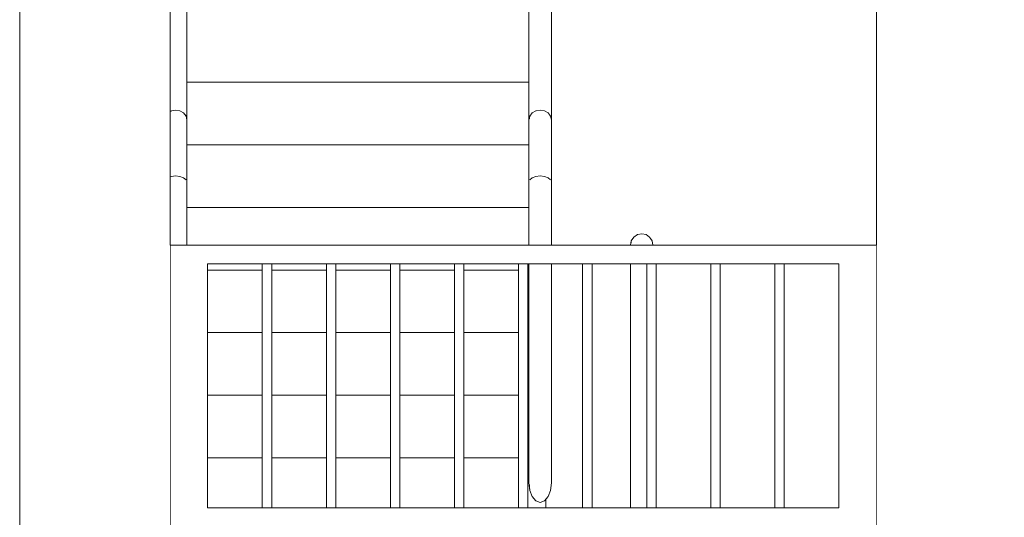
# Model space of a CAD drawing. Units: millimetres. Extents: x -46127 to -45127, y 29580 to 33000.
# Drawn here: x -46127 to -45865, y 31717 to 31850 of the extents above; entities that cross this region are included whole.
import ezdxf

# ---------------------------------------------------------------- set-up
doc = ezdxf.new("R2010")
doc.units = ezdxf.units.MM
doc.header["$MEASUREMENT"] = 0
doc.set_wipeout_variables(frame=1)
doc.linetypes.add('Wipeout_Contour', pattern=[1000, 0, -1000])
for name, color, linetype, lineweight in [('Interior - Furniture', 250, 'Continuous', 0), ('Interior - Furniture _Pen_No__16', 252, 'Continuous', 20), ('Structural - Bearing', 250, 'Continuous', 5), ('Structural - Combined', 250, 'Continuous', 5), ('Structural - Combined_Pen_No__10', 252, 'Continuous', 18), ('Structural - Combined_Pen_No__71', 252, 'Continuous', 20)]:
    doc.layers.add(name, color=color, linetype=linetype, lineweight=lineweight)
doc.layers.add('Structural - Bearing_Pen_No__88', color=7, linetype='Continuous', lineweight=20, true_color=0x000000)

msp = doc.modelspace()

# ---------------------------------------------------------------- linework, layer by layer
at = {"layer": 'Interior - Furniture _Pen_No__16', "linetype": 'Continuous'}
msp.add_line((-45909.43, 31720), (-45909.43, 31785), dxfattribs=at)
at = {"layer": 'Structural - Bearing_Pen_No__88', "linetype": 'Continuous'}
for p, q in [((-46087.42, 31715), (-46087.42, 31790)), ((-45899.43, 31715), (-45899.43, 31790))]:
    msp.add_line(p, q, dxfattribs=at)

# ---------------------------------------------------------------- wipeouts: each hides what was drawn before it
at = {"color": 254, "linetype": 'Wipeout_Contour', "lineweight": 0, "ltscale": 196450.167371}
msp.add_wipeout([(-45977.63, 31720), (-45975.13, 31720), (-45975.13, 31785), (-45977.63, 31785)], dxfattribs=at).dxf.layer = 'Interior - Furniture'
at = {"color": 254, "linetype": 'Wipeout_Contour', "lineweight": 0, "ltscale": 195211.973581}
msp.add_wipeout([(-45943.53, 31720), (-45941.03, 31720), (-45941.03, 31785), (-45943.53, 31785)], dxfattribs=at).dxf.layer = 'Interior - Furniture'
at = {"color": 254, "linetype": 'Wipeout_Contour', "lineweight": 0, "ltscale": 194593.50675}
msp.add_wipeout([(-45926.48, 31720), (-45923.98, 31720), (-45923.98, 31785), (-45926.48, 31785)], dxfattribs=at).dxf.layer = 'Interior - Furniture'
at = {"color": 254, "linetype": 'Wipeout_Contour', "lineweight": 0, "ltscale": 201799.243125}
msp.add_wipeout([(-46083.15, 31824.33), (-46082.92, 31823.33), (-46082.92, 31856.67), (-46083.15, 31857.66)], dxfattribs=at).dxf.layer = 'Structural - Combined'
at = {"color": 254, "linetype": 'Wipeout_Contour', "lineweight": 0, "ltscale": 198292.633315}
msp.add_wipeout([(-45986.15, 31824.33), (-45985.92, 31823.33), (-45985.92, 31856.67), (-45986.15, 31857.66)], dxfattribs=at).dxf.layer = 'Structural - Combined'
at = {"color": 254, "linetype": 'Wipeout_Contour', "lineweight": 0, "ltscale": 147498.363135}
msp.add_wipeout([(-45964.69, 31791.15), (-45964.92, 31790), (-45964.69, 31790)], dxfattribs=at).dxf.layer = 'Structural - Combined'
at = {"color": 254, "linetype": 'Wipeout_Contour', "lineweight": 0, "ltscale": 196847.824097}
msp.add_wipeout([(-45986.15, 31785), (-45986.15, 31724.68), (-45985.92, 31726.67), (-45985.92, 31785)], dxfattribs=at).dxf.layer = 'Structural - Combined'
at = {"color": 254, "linetype": 'Wipeout_Contour', "lineweight": 0, "ltscale": 196029.643087}
msp.add_wipeout([(-45964.69, 31785), (-45964.92, 31785), (-45964.92, 31720), (-45964.69, 31720)], dxfattribs=at).dxf.layer = 'Structural - Combined'
at = {"color": 254, "linetype": 'Wipeout_Contour', "lineweight": 0, "ltscale": 199438.043082}
msp.add_wipeout([(-46062.87, 31733.33), (-46077.42, 31733.33), (-46077.42, 31720), (-46062.87, 31720)], dxfattribs=at).dxf.layer = 'Structural - Combined'
at = {"color": 254, "linetype": 'Wipeout_Contour', "lineweight": 0, "ltscale": 198815.184959}
msp.add_wipeout([(-46060.37, 31720), (-46045.82, 31720), (-46045.82, 31733.33), (-46060.37, 31733.33)], dxfattribs=at).dxf.layer = 'Structural - Combined'
at = {"color": 254, "linetype": 'Wipeout_Contour', "lineweight": 0, "ltscale": 198192.715767}
msp.add_wipeout([(-46043.32, 31733.33), (-46043.32, 31720), (-46028.77, 31720), (-46028.77, 31733.33)], dxfattribs=at).dxf.layer = 'Structural - Combined'
at = {"color": 254, "linetype": 'Wipeout_Contour', "lineweight": 0, "ltscale": 197570.639089}
msp.add_wipeout([(-46026.27, 31733.33), (-46026.27, 31720), (-46011.72, 31720), (-46011.72, 31733.33)], dxfattribs=at).dxf.layer = 'Structural - Combined'
at = {"color": 254, "linetype": 'Wipeout_Contour', "lineweight": 0, "ltscale": 196948.958742}
msp.add_wipeout([(-46009.22, 31720), (-45994.68, 31720), (-45994.68, 31733.33), (-46009.22, 31733.33)], dxfattribs=at).dxf.layer = 'Structural - Combined'

# ---------------------------------------------------------------- next in the draw order: linework, layer by layer
at = {"layer": 'Interior - Furniture _Pen_No__16', "linetype": 'Continuous'}
for p, q in [((-45977.63, 31720), (-45977.63, 31785)), ((-45975.13, 31785), (-45975.13, 31720)), ((-45943.53, 31720), (-45943.53, 31785)), ((-45941.03, 31785), (-45941.03, 31720)), ((-45926.48, 31720), (-45926.48, 31785)), ((-45923.98, 31785), (-45923.98, 31720))]:
    msp.add_line(p, q, dxfattribs=at)

# ---------------------------------------------------------------- next in the draw order: wipeouts: each hides what was drawn before it
at = {"color": 254, "linetype": 'Wipeout_Contour', "lineweight": 0, "ltscale": 201830.764559}
msp.add_wipeout([(-46083.8, 31825.17), (-46083.15, 31824.33), (-46083.15, 31857.66), (-46083.8, 31858.51)], dxfattribs=at).dxf.layer = 'Structural - Combined'
at = {"color": 254, "linetype": 'Wipeout_Contour', "lineweight": 0, "ltscale": 198324.368276}
msp.add_wipeout([(-45986.15, 31857.66), (-45986.8, 31858.51), (-45986.8, 31825.17), (-45986.15, 31824.33)], dxfattribs=at).dxf.layer = 'Structural - Combined'
at = {"color": 254, "linetype": 'Wipeout_Contour', "lineweight": 0, "ltscale": 196656.836364}
msp.add_wipeout([(-45964.69, 31791.15), (-45964.69, 31790), (-45964.04, 31790), (-45964.04, 31792.12)], dxfattribs=at).dxf.layer = 'Structural - Combined'
at = {"color": 254, "linetype": 'Wipeout_Contour', "lineweight": 0, "ltscale": 196848.668583}
msp.add_wipeout([(-45986.8, 31785), (-45986.8, 31723), (-45986.15, 31724.68), (-45986.15, 31785)], dxfattribs=at).dxf.layer = 'Structural - Combined'
at = {"color": 254, "linetype": 'Wipeout_Contour', "lineweight": 0, "ltscale": 196013.685479}
msp.add_wipeout([(-45964.69, 31720), (-45964.04, 31720), (-45964.04, 31785), (-45964.69, 31785)], dxfattribs=at).dxf.layer = 'Structural - Combined'
at = {"color": 254, "linetype": 'Wipeout_Contour', "lineweight": 0, "ltscale": 199682.764572}
msp.add_wipeout([(-46077.42, 31733.33), (-46062.87, 31733.33), (-46062.87, 31750), (-46077.42, 31750)], dxfattribs=at).dxf.layer = 'Structural - Combined'
at = {"color": 254, "linetype": 'Wipeout_Contour', "lineweight": 0, "ltscale": 199060.672082}
msp.add_wipeout([(-46060.37, 31733.33), (-46045.82, 31733.33), (-46045.82, 31750), (-46060.37, 31750)], dxfattribs=at).dxf.layer = 'Structural - Combined'
at = {"color": 254, "linetype": 'Wipeout_Contour', "lineweight": 0, "ltscale": 198438.972828}
msp.add_wipeout([(-46028.77, 31750), (-46043.32, 31750), (-46043.32, 31733.33), (-46028.77, 31733.33)], dxfattribs=at).dxf.layer = 'Structural - Combined'
at = {"color": 254, "linetype": 'Wipeout_Contour', "lineweight": 0, "ltscale": 197817.670464}
msp.add_wipeout([(-46011.72, 31750), (-46026.27, 31750), (-46026.27, 31733.33), (-46011.72, 31733.33)], dxfattribs=at).dxf.layer = 'Structural - Combined'
at = {"color": 254, "linetype": 'Wipeout_Contour', "lineweight": 0, "ltscale": 197196.768807}
msp.add_wipeout([(-46009.22, 31733.33), (-45994.68, 31733.33), (-45994.68, 31750), (-46009.22, 31750)], dxfattribs=at).dxf.layer = 'Structural - Combined'

# ---------------------------------------------------------------- next in the draw order: linework, layer by layer
at = {"layer": 'Structural - Combined_Pen_No__10', "linetype": 'Continuous'}
for p, q in [((-46077.42, 31733.33), (-46062.87, 31733.33)), ((-46060.37, 31733.33), (-46045.82, 31733.33)), ((-46043.32, 31733.33), (-46028.77, 31733.33)), ((-46026.27, 31733.33), (-46011.72, 31733.33)), ((-46009.22, 31733.33), (-45994.68, 31733.33))]:
    msp.add_line(p, q, dxfattribs=at)

# ---------------------------------------------------------------- next in the draw order: wipeouts: each hides what was drawn before it
at = {"color": 254, "linetype": 'Wipeout_Contour', "lineweight": 0, "ltscale": 201872.115171}
msp.add_wipeout([(-46084.77, 31825.74), (-46083.8, 31825.17), (-46083.8, 31858.51), (-46084.77, 31859.07)], dxfattribs=at).dxf.layer = 'Structural - Combined'
at = {"color": 254, "linetype": 'Wipeout_Contour', "lineweight": 0, "ltscale": 198365.814683}
msp.add_wipeout([(-45986.8, 31858.51), (-45987.77, 31859.07), (-45987.77, 31825.74), (-45986.8, 31825.17)], dxfattribs=at).dxf.layer = 'Structural - Combined'
at = {"color": 254, "linetype": 'Wipeout_Contour', "lineweight": 0, "ltscale": 196634.452036}
msp.add_wipeout([(-45964.04, 31792.12), (-45964.04, 31790), (-45963.06, 31790), (-45963.06, 31792.77)], dxfattribs=at).dxf.layer = 'Structural - Combined'
at = {"color": 254, "linetype": 'Wipeout_Contour', "lineweight": 0, "ltscale": 196866.607872}
msp.add_wipeout([(-45987.77, 31785), (-45987.77, 31721.88), (-45986.8, 31723), (-45986.8, 31785)], dxfattribs=at).dxf.layer = 'Structural - Combined'
at = {"color": 254, "linetype": 'Wipeout_Contour', "lineweight": 0, "ltscale": 195984.20027}
msp.add_wipeout([(-45964.04, 31720), (-45963.06, 31720), (-45963.06, 31785), (-45964.04, 31785)], dxfattribs=at).dxf.layer = 'Structural - Combined'
at = {"color": 254, "linetype": 'Wipeout_Contour', "lineweight": 0, "ltscale": 199956.350085}
msp.add_wipeout([(-46062.87, 31766.67), (-46077.42, 31766.67), (-46077.42, 31750), (-46062.87, 31750)], dxfattribs=at).dxf.layer = 'Structural - Combined'
at = {"color": 254, "linetype": 'Wipeout_Contour', "lineweight": 0, "ltscale": 199335.111412}
msp.add_wipeout([(-46045.82, 31766.67), (-46060.37, 31766.67), (-46060.37, 31750), (-46045.82, 31750)], dxfattribs=at).dxf.layer = 'Structural - Combined'
at = {"color": 254, "linetype": 'Wipeout_Contour', "lineweight": 0, "ltscale": 198714.270762}
msp.add_wipeout([(-46028.77, 31766.67), (-46043.32, 31766.67), (-46043.32, 31750), (-46028.77, 31750)], dxfattribs=at).dxf.layer = 'Structural - Combined'
at = {"color": 254, "linetype": 'Wipeout_Contour', "lineweight": 0, "ltscale": 198093.831834}
msp.add_wipeout([(-46026.27, 31766.67), (-46026.27, 31750), (-46011.72, 31750), (-46011.72, 31766.67)], dxfattribs=at).dxf.layer = 'Structural - Combined'
at = {"color": 254, "linetype": 'Wipeout_Contour', "lineweight": 0, "ltscale": 197473.798492}
msp.add_wipeout([(-46009.22, 31766.67), (-46009.22, 31750), (-45994.68, 31750), (-45994.68, 31766.67)], dxfattribs=at).dxf.layer = 'Structural - Combined'

# ---------------------------------------------------------------- next in the draw order: linework, layer by layer
at = {"layer": 'Structural - Combined_Pen_No__10', "linetype": 'Continuous'}
for p, q in [((-46077.42, 31750), (-46062.87, 31750)), ((-46060.37, 31750), (-46045.82, 31750)), ((-46043.32, 31750), (-46028.77, 31750)), ((-46026.27, 31750), (-46011.72, 31750)), ((-46009.22, 31750), (-45994.68, 31750))]:
    msp.add_line(p, q, dxfattribs=at)
at = {"layer": 'Structural - Combined_Pen_No__71', "linetype": 'Continuous'}
for p, q in [((-45985.92, 31856.67), (-45985.92, 31840)), ((-45964.92, 31790), (-45964.69, 31791.15)), ((-45985.92, 31785), (-45985.92, 31726.67)), ((-45964.92, 31720), (-45964.92, 31785))]:
    msp.add_line(p, q, dxfattribs=at)

# ---------------------------------------------------------------- next in the draw order: wipeouts: each hides what was drawn before it
at = {"color": 254, "linetype": 'Wipeout_Contour', "lineweight": 0, "ltscale": 201916.997322}
msp.add_wipeout([(-46085.92, 31825.93), (-46084.77, 31825.74), (-46084.77, 31859.07), (-46085.92, 31859.27)], dxfattribs=at).dxf.layer = 'Structural - Combined'
at = {"color": 254, "linetype": 'Wipeout_Contour', "lineweight": 0, "ltscale": 198410.660333}
msp.add_wipeout([(-45988.92, 31825.93), (-45987.77, 31825.74), (-45987.77, 31859.07), (-45988.92, 31859.27)], dxfattribs=at).dxf.layer = 'Structural - Combined'
at = {"color": 254, "linetype": 'Wipeout_Contour', "lineweight": 0, "ltscale": 201374.922977}
msp.add_wipeout([(-46082.92, 31823.33), (-46083.15, 31824.33), (-46083.15, 31807.33), (-46082.92, 31806.67)], dxfattribs=at).dxf.layer = 'Structural - Combined'
at = {"color": 254, "linetype": 'Wipeout_Contour', "lineweight": 0, "ltscale": 197860.798636}
msp.add_wipeout([(-45985.92, 31823.33), (-45986.15, 31824.33), (-45986.15, 31807.33), (-45985.92, 31806.67)], dxfattribs=at).dxf.layer = 'Structural - Combined'
at = {"color": 254, "linetype": 'Wipeout_Contour', "lineweight": 0, "ltscale": 196599.864813}
msp.add_wipeout([(-45963.06, 31792.77), (-45963.06, 31790), (-45961.92, 31790), (-45961.92, 31793)], dxfattribs=at).dxf.layer = 'Structural - Combined'
at = {"color": 254, "linetype": 'Wipeout_Contour', "lineweight": 0, "ltscale": 196898.904849}
msp.add_wipeout([(-45988.92, 31785), (-45988.92, 31721.48), (-45987.77, 31721.88), (-45987.77, 31785)], dxfattribs=at).dxf.layer = 'Structural - Combined'
at = {"color": 254, "linetype": 'Wipeout_Contour', "lineweight": 0, "ltscale": 195945.677365}
msp.add_wipeout([(-45961.92, 31785), (-45963.06, 31785), (-45963.06, 31720), (-45961.92, 31720)], dxfattribs=at).dxf.layer = 'Structural - Combined'
at = {"color": 254, "linetype": 'Wipeout_Contour', "lineweight": 0, "ltscale": 200231.77315}
msp.add_wipeout([(-46077.42, 31766.67), (-46062.87, 31766.67), (-46062.87, 31783.33), (-46077.42, 31783.33)], dxfattribs=at).dxf.layer = 'Structural - Combined'
at = {"color": 254, "linetype": 'Wipeout_Contour', "lineweight": 0, "ltscale": 199611.391686}
msp.add_wipeout([(-46060.37, 31783.33), (-46060.37, 31766.67), (-46045.82, 31766.67), (-46045.82, 31783.33)], dxfattribs=at).dxf.layer = 'Structural - Combined'
at = {"color": 254, "linetype": 'Wipeout_Contour', "lineweight": 0, "ltscale": 198991.413025}
msp.add_wipeout([(-46028.77, 31783.33), (-46043.32, 31783.33), (-46043.32, 31766.67), (-46028.77, 31766.67)], dxfattribs=at).dxf.layer = 'Structural - Combined'
at = {"color": 254, "linetype": 'Wipeout_Contour', "lineweight": 0, "ltscale": 198371.840938}
msp.add_wipeout([(-46026.27, 31766.67), (-46011.72, 31766.67), (-46011.72, 31783.33), (-46026.27, 31783.33)], dxfattribs=at).dxf.layer = 'Structural - Combined'
at = {"color": 254, "linetype": 'Wipeout_Contour', "lineweight": 0, "ltscale": 197752.67922}
msp.add_wipeout([(-46009.22, 31783.33), (-46009.22, 31766.67), (-45994.68, 31766.67), (-45994.68, 31783.33)], dxfattribs=at).dxf.layer = 'Structural - Combined'

# ---------------------------------------------------------------- next in the draw order: linework, layer by layer
at = {"layer": 'Structural - Combined_Pen_No__10', "linetype": 'Continuous'}
for p, q in [((-46077.42, 31766.67), (-46062.87, 31766.67)), ((-46060.37, 31766.67), (-46045.82, 31766.67)), ((-46043.32, 31766.67), (-46028.77, 31766.67)), ((-46026.27, 31766.67), (-46011.72, 31766.67)), ((-46009.22, 31766.67), (-45994.68, 31766.67))]:
    msp.add_line(p, q, dxfattribs=at)
at = {"layer": 'Structural - Combined_Pen_No__71', "linetype": 'Continuous'}
msp.add_line((-45964.69, 31791.15), (-45964.04, 31792.12), dxfattribs=at)

# ---------------------------------------------------------------- next in the draw order: wipeouts: each hides what was drawn before it
at = {"color": 254, "linetype": 'Wipeout_Contour', "lineweight": 0, "ltscale": 201958.578993}
msp.add_wipeout([(-46087.06, 31825.74), (-46085.92, 31825.93), (-46085.92, 31859.27), (-46087.06, 31859.07)], dxfattribs=at).dxf.layer = 'Structural - Combined'
at = {"color": 254, "linetype": 'Wipeout_Contour', "lineweight": 0, "ltscale": 198452.07886}
msp.add_wipeout([(-45990.06, 31825.74), (-45988.92, 31825.93), (-45988.92, 31859.27), (-45990.06, 31859.07)], dxfattribs=at).dxf.layer = 'Structural - Combined'
at = {"color": 254, "linetype": 'Wipeout_Contour', "lineweight": 0, "ltscale": 201403.766729}
msp.add_wipeout([(-46083.15, 31824.33), (-46083.8, 31825.17), (-46083.8, 31807.89), (-46083.15, 31807.33)], dxfattribs=at).dxf.layer = 'Structural - Combined'
at = {"color": 254, "linetype": 'Wipeout_Contour', "lineweight": 0, "ltscale": 197889.809967}
msp.add_wipeout([(-45986.15, 31824.33), (-45986.8, 31825.17), (-45986.8, 31807.89), (-45986.15, 31807.33)], dxfattribs=at).dxf.layer = 'Structural - Combined'
at = {"color": 254, "linetype": 'Wipeout_Contour', "lineweight": 0, "ltscale": 196558.308561}
msp.add_wipeout([(-45961.92, 31790), (-45960.77, 31790), (-45960.77, 31792.77), (-45961.92, 31793)], dxfattribs=at).dxf.layer = 'Structural - Combined'
at = {"color": 254, "linetype": 'Wipeout_Contour', "lineweight": 0, "ltscale": 200383.810613}
msp.add_wipeout([(-46062.87, 31785), (-46077.42, 31785), (-46077.42, 31783.33), (-46062.87, 31783.33)], dxfattribs=at).dxf.layer = 'Structural - Combined'
at = {"color": 254, "linetype": 'Wipeout_Contour', "lineweight": 0, "ltscale": 199763.901608}
msp.add_wipeout([(-46060.37, 31783.33), (-46045.82, 31783.33), (-46045.82, 31785), (-46060.37, 31785)], dxfattribs=at).dxf.layer = 'Structural - Combined'
at = {"color": 254, "linetype": 'Wipeout_Contour', "lineweight": 0, "ltscale": 199144.397995}
msp.add_wipeout([(-46043.32, 31785), (-46043.32, 31783.33), (-46028.77, 31783.33), (-46028.77, 31785)], dxfattribs=at).dxf.layer = 'Structural - Combined'
at = {"color": 254, "linetype": 'Wipeout_Contour', "lineweight": 0, "ltscale": 198525.303661}
msp.add_wipeout([(-46026.27, 31783.33), (-46011.72, 31783.33), (-46011.72, 31785), (-46026.27, 31785)], dxfattribs=at).dxf.layer = 'Structural - Combined'
at = {"color": 254, "linetype": 'Wipeout_Contour', "lineweight": 0, "ltscale": 197906.622377}
msp.add_wipeout([(-46009.22, 31783.33), (-45994.68, 31783.33), (-45994.68, 31785), (-46009.22, 31785)], dxfattribs=at).dxf.layer = 'Structural - Combined'
at = {"color": 254, "linetype": 'Wipeout_Contour', "lineweight": 0, "ltscale": 196940.640822}
msp.add_wipeout([(-45990.06, 31785), (-45990.06, 31721.88), (-45988.92, 31721.48), (-45988.92, 31785)], dxfattribs=at).dxf.layer = 'Structural - Combined'
at = {"color": 254, "linetype": 'Wipeout_Contour', "lineweight": 0, "ltscale": 195903.982228}
msp.add_wipeout([(-45961.92, 31720), (-45960.77, 31720), (-45960.77, 31785), (-45961.92, 31785)], dxfattribs=at).dxf.layer = 'Structural - Combined'

# ---------------------------------------------------------------- next in the draw order: linework, layer by layer
at = {"layer": 'Interior - Furniture _Pen_No__16', "linetype": 'Continuous'}
msp.add_line((-46077.42, 31785), (-46077.42, 31720), dxfattribs=at)
at = {"layer": 'Structural - Combined_Pen_No__10', "linetype": 'Continuous'}
for p, q in [((-46077.42, 31783.33), (-46062.87, 31783.33)), ((-46060.37, 31783.33), (-46045.82, 31783.33)), ((-46043.32, 31783.33), (-46028.77, 31783.33)), ((-46026.27, 31783.33), (-46011.72, 31783.33)), ((-46009.22, 31783.33), (-45994.68, 31783.33))]:
    msp.add_line(p, q, dxfattribs=at)
at = {"layer": 'Structural - Combined_Pen_No__71', "linetype": 'Continuous'}
msp.add_line((-45964.04, 31792.12), (-45963.06, 31792.77), dxfattribs=at)

# ---------------------------------------------------------------- next in the draw order: wipeouts: each hides what was drawn before it
at = {"color": 254, "linetype": 'Wipeout_Contour', "lineweight": 0, "ltscale": 201982.333688}
msp.add_wipeout([(-46087.42, 31858.87), (-46087.42, 31825.53), (-46087.06, 31825.74), (-46087.06, 31859.07)], dxfattribs=at).dxf.layer = 'Structural - Combined'
at = {"color": 254, "linetype": 'Wipeout_Contour', "lineweight": 0, "ltscale": 198483.768426}
msp.add_wipeout([(-45991.04, 31858.51), (-45991.04, 31825.17), (-45990.06, 31825.74), (-45990.06, 31859.07)], dxfattribs=at).dxf.layer = 'Structural - Combined'
at = {"color": 254, "linetype": 'Wipeout_Contour', "lineweight": 0, "ltscale": 201443.105088}
msp.add_wipeout([(-46083.8, 31825.17), (-46084.77, 31825.74), (-46084.77, 31808.27), (-46083.8, 31807.89)], dxfattribs=at).dxf.layer = 'Structural - Combined'
at = {"color": 254, "linetype": 'Wipeout_Contour', "lineweight": 0, "ltscale": 197929.210134}
msp.add_wipeout([(-45986.8, 31825.17), (-45987.77, 31825.74), (-45987.77, 31808.27), (-45986.8, 31807.89)], dxfattribs=at).dxf.layer = 'Structural - Combined'
at = {"color": 254, "linetype": 'Wipeout_Contour', "lineweight": 0, "ltscale": 196516.107618}
msp.add_wipeout([(-45960.77, 31792.77), (-45960.77, 31790), (-45959.8, 31790), (-45959.8, 31792.12)], dxfattribs=at).dxf.layer = 'Structural - Combined'
at = {"color": 254, "linetype": 'Wipeout_Contour', "lineweight": 0, "ltscale": 196985.458222}
msp.add_wipeout([(-45991.04, 31785), (-45991.04, 31723), (-45990.06, 31721.88), (-45990.06, 31785)], dxfattribs=at).dxf.layer = 'Structural - Combined'
at = {"color": 254, "linetype": 'Wipeout_Contour', "lineweight": 0, "ltscale": 195879.694921}
msp.add_wipeout([(-45960.77, 31720), (-45960.58, 31720), (-45960.58, 31785), (-45960.77, 31785)], dxfattribs=at).dxf.layer = 'Structural - Combined'

# ---------------------------------------------------------------- next in the draw order: linework, layer by layer
at = {"layer": 'Structural - Combined_Pen_No__71', "linetype": 'Continuous'}
for p, q in [((-45985.92, 31840), (-45985.92, 31823.33)), ((-45985.92, 31823.33), (-45986.15, 31824.33)), ((-45963.06, 31792.77), (-45961.92, 31793))]:
    msp.add_line(p, q, dxfattribs=at)

# ---------------------------------------------------------------- next in the draw order: wipeouts: each hides what was drawn before it
at = {"color": 254, "linetype": 'Wipeout_Contour', "lineweight": 0, "ltscale": 199552.820039}
msp.add_wipeout([(-46062.87, 31720), (-46060.37, 31720), (-46060.37, 31785), (-46062.87, 31785)], dxfattribs=at).dxf.layer = 'Interior - Furniture'
at = {"color": 254, "linetype": 'Wipeout_Contour', "lineweight": 0, "ltscale": 198931.485607}
msp.add_wipeout([(-46045.82, 31720), (-46043.32, 31720), (-46043.32, 31785), (-46045.82, 31785)], dxfattribs=at).dxf.layer = 'Interior - Furniture'
at = {"color": 254, "linetype": 'Wipeout_Contour', "lineweight": 0, "ltscale": 198310.54935}
msp.add_wipeout([(-46028.77, 31720), (-46026.27, 31720), (-46026.27, 31785), (-46028.77, 31785)], dxfattribs=at).dxf.layer = 'Interior - Furniture'
at = {"color": 254, "linetype": 'Wipeout_Contour', "lineweight": 0, "ltscale": 197690.015019}
msp.add_wipeout([(-46011.72, 31720), (-46009.22, 31720), (-46009.22, 31785), (-46011.72, 31785)], dxfattribs=at).dxf.layer = 'Interior - Furniture'
at = {"color": 254, "linetype": 'Wipeout_Contour', "lineweight": 0, "ltscale": 195830.861782}
msp.add_wipeout([(-45960.58, 31720), (-45958.08, 31720), (-45958.08, 31785), (-45960.58, 31785)], dxfattribs=at).dxf.layer = 'Interior - Furniture'
at = {"color": 254, "linetype": 'Wipeout_Contour', "lineweight": 0, "ltscale": 198500.908912}
msp.add_wipeout([(-45991.69, 31824.33), (-45991.04, 31825.17), (-45991.04, 31858.51), (-45991.69, 31857.66)], dxfattribs=at).dxf.layer = 'Structural - Combined'
at = {"color": 254, "linetype": 'Wipeout_Contour', "lineweight": 0, "ltscale": 201486.947726}
msp.add_wipeout([(-46084.77, 31825.74), (-46085.92, 31825.93), (-46085.92, 31808.4), (-46084.77, 31808.27)], dxfattribs=at).dxf.layer = 'Structural - Combined'
at = {"color": 254, "linetype": 'Wipeout_Contour', "lineweight": 0, "ltscale": 197972.999431}
msp.add_wipeout([(-45987.77, 31825.74), (-45988.92, 31825.93), (-45988.92, 31808.4), (-45987.77, 31808.27)], dxfattribs=at).dxf.layer = 'Structural - Combined'
at = {"color": 254, "linetype": 'Wipeout_Contour', "lineweight": 0, "ltscale": 201091.545392}
msp.add_wipeout([(-46082.92, 31806.67), (-46083.15, 31807.33), (-46083.15, 31790), (-46082.92, 31790)], dxfattribs=at).dxf.layer = 'Structural - Combined'
at = {"color": 254, "linetype": 'Wipeout_Contour', "lineweight": 0, "ltscale": 197572.380794}
msp.add_wipeout([(-45986.15, 31807.33), (-45986.15, 31790), (-45985.92, 31790), (-45985.92, 31806.67)], dxfattribs=at).dxf.layer = 'Structural - Combined'
at = {"color": 254, "linetype": 'Wipeout_Contour', "lineweight": 0, "ltscale": 196479.715349}
msp.add_wipeout([(-45959.8, 31792.12), (-45959.8, 31790), (-45959.15, 31790), (-45959.15, 31791.15)], dxfattribs=at).dxf.layer = 'Structural - Combined'
at = {"color": 254, "linetype": 'Wipeout_Contour', "lineweight": 0, "ltscale": 197026.530589}
msp.add_wipeout([(-45991.69, 31785), (-45991.69, 31724.68), (-45991.04, 31723), (-45991.04, 31785)], dxfattribs=at).dxf.layer = 'Structural - Combined'

# ---------------------------------------------------------------- next in the draw order: linework, layer by layer
at = {"layer": 'Interior - Furniture _Pen_No__16', "linetype": 'Continuous'}
for p, q in [((-46062.87, 31720), (-46062.87, 31785)), ((-46060.37, 31785), (-46060.37, 31720)), ((-46045.82, 31720), (-46045.82, 31785)), ((-46043.32, 31785), (-46043.32, 31720)), ((-46028.77, 31720), (-46028.77, 31785)), ((-46026.27, 31785), (-46026.27, 31720)), ((-46011.72, 31720), (-46011.72, 31785)), ((-46009.22, 31785), (-46009.22, 31720)), ((-45960.58, 31720), (-45960.58, 31785)), ((-45958.08, 31785), (-45958.08, 31720))]:
    msp.add_line(p, q, dxfattribs=at)
at = {"layer": 'Structural - Combined_Pen_No__71', "linetype": 'Continuous'}
for p, q in [((-45986.15, 31824.33), (-45986.8, 31825.17)), ((-45961.92, 31793), (-45960.77, 31792.77))]:
    msp.add_line(p, q, dxfattribs=at)

# ---------------------------------------------------------------- next in the draw order: wipeouts: each hides what was drawn before it
at = {"color": 254, "linetype": 'Wipeout_Contour', "lineweight": 0, "ltscale": 198500.893197}
msp.add_wipeout([(-45991.92, 31823.33), (-45991.69, 31824.33), (-45991.69, 31857.66), (-45991.92, 31856.67)], dxfattribs=at).dxf.layer = 'Structural - Combined'
at = {"color": 254, "linetype": 'Wipeout_Contour', "lineweight": 0, "ltscale": 201528.618011}
msp.add_wipeout([(-46085.92, 31825.93), (-46087.06, 31825.74), (-46087.06, 31808.27), (-46085.92, 31808.4)], dxfattribs=at).dxf.layer = 'Structural - Combined'
at = {"color": 254, "linetype": 'Wipeout_Contour', "lineweight": 0, "ltscale": 198014.509378}
msp.add_wipeout([(-45988.92, 31825.93), (-45990.06, 31825.74), (-45990.06, 31808.27), (-45988.92, 31808.4)], dxfattribs=at).dxf.layer = 'Structural - Combined'
at = {"color": 254, "linetype": 'Wipeout_Contour', "lineweight": 0, "ltscale": 201112.659142}
msp.add_wipeout([(-46083.15, 31807.33), (-46083.8, 31807.89), (-46083.8, 31790), (-46083.15, 31790)], dxfattribs=at).dxf.layer = 'Structural - Combined'
at = {"color": 254, "linetype": 'Wipeout_Contour', "lineweight": 0, "ltscale": 197593.525373}
msp.add_wipeout([(-45986.8, 31807.89), (-45986.8, 31790), (-45986.15, 31790), (-45986.15, 31807.33)], dxfattribs=at).dxf.layer = 'Structural - Combined'
at = {"color": 254, "linetype": 'Wipeout_Contour', "lineweight": 0, "ltscale": 147342.822761}
msp.add_wipeout([(-45959.15, 31791.15), (-45959.15, 31790), (-45958.92, 31790)], dxfattribs=at).dxf.layer = 'Structural - Combined'
at = {"color": 254, "linetype": 'Wipeout_Contour', "lineweight": 0, "ltscale": 197057.611132}
msp.add_wipeout([(-45991.92, 31785), (-45991.92, 31726.67), (-45991.69, 31724.68), (-45991.69, 31785)], dxfattribs=at).dxf.layer = 'Structural - Combined'

# ---------------------------------------------------------------- next in the draw order: linework, layer by layer
at = {"layer": 'Structural - Combined_Pen_No__71', "linetype": 'Continuous'}
for p, q in [((-45986.8, 31825.17), (-45987.77, 31825.74)), ((-45960.77, 31792.77), (-45959.8, 31792.12)), ((-45959.8, 31792.12), (-45959.15, 31791.15)), ((-45959.15, 31791.15), (-45958.92, 31790))]:
    msp.add_line(p, q, dxfattribs=at)

# ---------------------------------------------------------------- next in the draw order: wipeouts: each hides what was drawn before it
at = {"color": 254, "linetype": 'Wipeout_Contour', "lineweight": 0, "ltscale": 201553.023415}
msp.add_wipeout([(-46087.06, 31825.74), (-46087.42, 31825.53), (-46087.42, 31808.13), (-46087.06, 31808.27)], dxfattribs=at).dxf.layer = 'Structural - Combined'
at = {"color": 254, "linetype": 'Wipeout_Contour', "lineweight": 0, "ltscale": 198047.423581}
msp.add_wipeout([(-45990.06, 31825.74), (-45991.04, 31825.17), (-45991.04, 31807.89), (-45990.06, 31808.27)], dxfattribs=at).dxf.layer = 'Structural - Combined'
at = {"color": 254, "linetype": 'Wipeout_Contour', "lineweight": 0, "ltscale": 201146.106756}
msp.add_wipeout([(-46083.8, 31807.89), (-46084.77, 31808.27), (-46084.77, 31790), (-46083.8, 31790)], dxfattribs=at).dxf.layer = 'Structural - Combined'
at = {"color": 254, "linetype": 'Wipeout_Contour', "lineweight": 0, "ltscale": 197626.930957}
msp.add_wipeout([(-45987.77, 31808.27), (-45987.77, 31790), (-45986.8, 31790), (-45986.8, 31807.89)], dxfattribs=at).dxf.layer = 'Structural - Combined'
at = {"color": 254, "linetype": 'Wipeout_Contour', "lineweight": 0, "ltscale": 540330.411907}
msp.add_wipeout([(-45992.18, 31720), (-45987.42, 31720), (-45987.42, 31722.28), (-45987.77, 31721.88), (-45988.92, 31721.48), (-45990.06, 31721.88), (-45991.04, 31723), (-45991.69, 31724.68), (-45991.92, 31726.67), (-45991.92, 31733.33), (-45992.18, 31733.33)], dxfattribs=at).dxf.layer = 'Structural - Combined'

# ---------------------------------------------------------------- next in the draw order: linework, layer by layer
at = {"layer": 'Structural - Combined_Pen_No__10', "linetype": 'Continuous'}
msp.add_line((-45987.42, 31720), (-45987.42, 31722.28), dxfattribs=at)
at = {"layer": 'Structural - Combined_Pen_No__71', "linetype": 'Continuous'}
for p, q in [((-46087.06, 31825.74), (-46087.42, 31825.53)), ((-46085.92, 31825.93), (-46087.06, 31825.74)), ((-46084.77, 31825.74), (-46085.92, 31825.93)), ((-45987.77, 31825.74), (-45988.92, 31825.93)), ((-45985.92, 31823.33), (-45985.92, 31806.67)), ((-45985.92, 31806.67), (-45985.92, 31790)), ((-45991.69, 31724.68), (-45991.92, 31726.67)), ((-45985.92, 31726.67), (-45986.15, 31724.68)), ((-45991.04, 31723), (-45991.69, 31724.68)), ((-45986.15, 31724.68), (-45986.8, 31723)), ((-45990.06, 31721.88), (-45991.04, 31723)), ((-45988.92, 31721.48), (-45990.06, 31721.88)), ((-45987.77, 31721.88), (-45988.92, 31721.48)), ((-45986.8, 31723), (-45987.77, 31721.88))]:
    msp.add_line(p, q, dxfattribs=at)

# ---------------------------------------------------------------- next in the draw order: wipeouts: each hides what was drawn before it
at = {"color": 254, "linetype": 'Wipeout_Contour', "lineweight": 0, "ltscale": 198066.73751}
msp.add_wipeout([(-45991.04, 31825.17), (-45991.69, 31824.33), (-45991.69, 31807.33), (-45991.04, 31807.89)], dxfattribs=at).dxf.layer = 'Structural - Combined'
at = {"color": 254, "linetype": 'Wipeout_Contour', "lineweight": 0, "ltscale": 201186.796429}
msp.add_wipeout([(-46084.77, 31808.27), (-46085.92, 31808.4), (-46085.92, 31790), (-46084.77, 31790)], dxfattribs=at).dxf.layer = 'Structural - Combined'
at = {"color": 254, "linetype": 'Wipeout_Contour', "lineweight": 0, "ltscale": 197667.512209}
msp.add_wipeout([(-45988.92, 31808.4), (-45988.92, 31790), (-45987.77, 31790), (-45987.77, 31808.27)], dxfattribs=at).dxf.layer = 'Structural - Combined'
at = {"color": 254, "linetype": 'Wipeout_Contour', "lineweight": 0, "ltscale": 196836.224867}
msp.add_wipeout([(-45991.92, 31750), (-45992.18, 31750), (-45992.18, 31733.33), (-45991.92, 31733.33)], dxfattribs=at).dxf.layer = 'Structural - Combined'

# ---------------------------------------------------------------- next in the draw order: linework, layer by layer
at = {"layer": 'Structural - Combined_Pen_No__10', "linetype": 'Continuous'}
msp.add_line((-45992.18, 31733.33), (-45991.92, 31733.33), dxfattribs=at)
at = {"layer": 'Structural - Combined_Pen_No__71', "linetype": 'Continuous'}
for p, q in [((-45988.92, 31825.93), (-45990.06, 31825.74)), ((-45986.15, 31807.33), (-45986.8, 31807.89))]:
    msp.add_line(p, q, dxfattribs=at)

# ---------------------------------------------------------------- next in the draw order: wipeouts: each hides what was drawn before it
at = {"color": 254, "linetype": 'Wipeout_Contour', "lineweight": 0, "ltscale": 198069.512181}
msp.add_wipeout([(-45991.69, 31824.33), (-45991.92, 31823.33), (-45991.92, 31806.67), (-45991.69, 31807.33)], dxfattribs=at).dxf.layer = 'Structural - Combined'
at = {"color": 254, "linetype": 'Wipeout_Contour', "lineweight": 0, "ltscale": 201228.528688}
msp.add_wipeout([(-46085.92, 31808.4), (-46087.06, 31808.27), (-46087.06, 31790), (-46085.92, 31790)], dxfattribs=at).dxf.layer = 'Structural - Combined'
at = {"color": 254, "linetype": 'Wipeout_Contour', "lineweight": 0, "ltscale": 197709.086122}
msp.add_wipeout([(-45990.06, 31808.27), (-45990.06, 31790), (-45988.92, 31790), (-45988.92, 31808.4)], dxfattribs=at).dxf.layer = 'Structural - Combined'
at = {"color": 254, "linetype": 'Wipeout_Contour', "lineweight": 0, "ltscale": 197113.760765}
msp.add_wipeout([(-45992.18, 31750), (-45991.92, 31750), (-45991.92, 31766.67), (-45992.18, 31766.67)], dxfattribs=at).dxf.layer = 'Structural - Combined'

# ---------------------------------------------------------------- next in the draw order: linework, layer by layer
at = {"layer": 'Structural - Combined_Pen_No__10', "linetype": 'Continuous'}
msp.add_line((-45992.18, 31750), (-45991.92, 31750), dxfattribs=at)
at = {"layer": 'Structural - Combined_Pen_No__71', "linetype": 'Continuous'}
msp.add_line((-45986.8, 31807.89), (-45987.77, 31808.27), dxfattribs=at)

# ---------------------------------------------------------------- next in the draw order: wipeouts: each hides what was drawn before it
at = {"color": 254, "linetype": 'Wipeout_Contour', "lineweight": 0, "ltscale": 201254.668889}
msp.add_wipeout([(-46087.06, 31808.27), (-46087.42, 31808.13), (-46087.42, 31790), (-46087.06, 31790)], dxfattribs=at).dxf.layer = 'Structural - Combined'
at = {"color": 254, "linetype": 'Wipeout_Contour', "lineweight": 0, "ltscale": 197745.324693}
msp.add_wipeout([(-45991.04, 31807.89), (-45991.04, 31790), (-45990.06, 31790), (-45990.06, 31808.27)], dxfattribs=at).dxf.layer = 'Structural - Combined'
at = {"color": 254, "linetype": 'Wipeout_Contour', "lineweight": 0, "ltscale": 197393.149679}
msp.add_wipeout([(-45992.18, 31783.33), (-45992.18, 31766.67), (-45991.92, 31766.67), (-45991.92, 31783.33)], dxfattribs=at).dxf.layer = 'Structural - Combined'

# ---------------------------------------------------------------- next in the draw order: linework, layer by layer
at = {"layer": 'Structural - Combined_Pen_No__10', "linetype": 'Continuous'}
msp.add_line((-45992.18, 31766.67), (-45991.92, 31766.67), dxfattribs=at)
at = {"layer": 'Structural - Combined_Pen_No__71', "linetype": 'Continuous'}
for p, q in [((-46087.06, 31808.27), (-46087.42, 31808.13)), ((-46085.92, 31808.4), (-46087.06, 31808.27)), ((-46084.77, 31808.27), (-46085.92, 31808.4)), ((-45987.77, 31808.27), (-45988.92, 31808.4))]:
    msp.add_line(p, q, dxfattribs=at)

# ---------------------------------------------------------------- next in the draw order: wipeouts: each hides what was drawn before it
at = {"color": 254, "linetype": 'Wipeout_Contour', "lineweight": 0, "ltscale": 197770.717538}
msp.add_wipeout([(-45991.69, 31807.33), (-45991.69, 31790), (-45991.04, 31790), (-45991.04, 31807.89)], dxfattribs=at).dxf.layer = 'Structural - Combined'
at = {"color": 254, "linetype": 'Wipeout_Contour', "lineweight": 0, "ltscale": 197547.372883}
msp.add_wipeout([(-45992.18, 31783.33), (-45991.92, 31783.33), (-45991.92, 31785), (-45992.18, 31785)], dxfattribs=at).dxf.layer = 'Structural - Combined'

# ---------------------------------------------------------------- next in the draw order: linework, layer by layer
at = {"layer": 'Structural - Combined_Pen_No__10', "linetype": 'Continuous'}
msp.add_line((-45992.18, 31783.33), (-45991.92, 31783.33), dxfattribs=at)
at = {"layer": 'Structural - Combined_Pen_No__71', "linetype": 'Continuous'}
for p, q in [((-45988.92, 31808.4), (-45990.06, 31808.27)), ((-45991.92, 31785), (-45991.92, 31726.67))]:
    msp.add_line(p, q, dxfattribs=at)

# ---------------------------------------------------------------- next in the draw order: wipeouts: each hides what was drawn before it
at = {"color": 254, "linetype": 'Wipeout_Contour', "lineweight": 0, "ltscale": 197781.398549}
msp.add_wipeout([(-45991.92, 31806.67), (-45991.92, 31790), (-45991.69, 31790), (-45991.69, 31807.33)], dxfattribs=at).dxf.layer = 'Structural - Combined'

# ---------------------------------------------------------------- next in the draw order: wipeouts: each hides what was drawn before it
at = {"color": 254, "linetype": 'Wipeout_Contour', "lineweight": 0, "ltscale": 197069.886413}
msp.add_wipeout([(-45994.68, 31720), (-45992.18, 31720), (-45992.18, 31785), (-45994.68, 31785)], dxfattribs=at).dxf.layer = 'Interior - Furniture'
at = {"color": 254, "linetype": 'Wipeout_Contour', "lineweight": 0, "ltscale": 199377.45287}
msp.add_wipeout([(-46082.92, 31800), (-46082.92, 31790), (-45991.92, 31790), (-45991.92, 31800)], dxfattribs=at).dxf.layer = 'Structural - Combined'

# ---------------------------------------------------------------- next in the draw order: linework, layer by layer
at = {"layer": 'Interior - Furniture _Pen_No__16', "linetype": 'Continuous'}
for p, q in [((-46087.42, 31790), (-45899.43, 31790)), ((-45909.43, 31785), (-46077.42, 31785)), ((-45994.68, 31720), (-45994.68, 31785)), ((-45992.18, 31785), (-45992.18, 31720)), ((-46077.42, 31720), (-45909.43, 31720))]:
    msp.add_line(p, q, dxfattribs=at)

# ---------------------------------------------------------------- next in the draw order: wipeouts: each hides what was drawn before it
at = {"color": 254, "linetype": 'Wipeout_Contour', "lineweight": 0, "ltscale": 199602.368867}
msp.add_wipeout([(-46082.92, 31816.67), (-46082.92, 31800), (-45991.92, 31800), (-45991.92, 31816.67)], dxfattribs=at).dxf.layer = 'Structural - Combined'

# ---------------------------------------------------------------- next in the draw order: linework, layer by layer
at = {"layer": 'Structural - Combined_Pen_No__10', "linetype": 'Continuous'}
msp.add_line((-46082.92, 31800), (-45991.92, 31800), dxfattribs=at)
at = {"layer": 'Structural - Combined_Pen_No__71', "linetype": 'Continuous'}
for p, q in [((-46083.8, 31807.89), (-46084.77, 31808.27)), ((-46083.15, 31807.33), (-46083.8, 31807.89)), ((-45991.04, 31807.89), (-45991.69, 31807.33)), ((-45990.06, 31808.27), (-45991.04, 31807.89)), ((-46082.92, 31806.67), (-46082.92, 31790)), ((-45991.92, 31806.67), (-45991.92, 31790))]:
    msp.add_line(p, q, dxfattribs=at)

# ---------------------------------------------------------------- next in the draw order: wipeouts: each hides what was drawn before it
at = {"color": 254, "linetype": 'Wipeout_Contour', "lineweight": 0, "ltscale": 592645.166377}
msp.add_wipeout([(-46127.42, 31300), (-46087.42, 31300), (-46087.42, 32100), (-46127.42, 32100), (-46127.42, 31390), (-46122.42, 31390), (-46122.42, 31385), (-46123.92, 31385), (-46123.92, 31320), (-46122.42, 31320), (-46122.42, 31315), (-46127.42, 31315)], dxfattribs=at).dxf.layer = 'Structural - Bearing'
at = {"color": 254, "linetype": 'Wipeout_Contour', "lineweight": 0, "ltscale": 192597.424909}
msp.add_wipeout([(-45899.43, 32100), (-45899.43, 31300), (-45859.43, 31300), (-45859.43, 32100)], dxfattribs=at).dxf.layer = 'Structural - Bearing'
at = {"color": 254, "linetype": 'Wipeout_Contour', "lineweight": 0, "ltscale": 199884.969063}
msp.add_wipeout([(-46082.92, 31833.33), (-46082.92, 31816.67), (-45991.92, 31816.67), (-45991.92, 31833.33)], dxfattribs=at).dxf.layer = 'Structural - Combined'

# ---------------------------------------------------------------- next in the draw order: linework, layer by layer
at = {"layer": 'Structural - Bearing_Pen_No__88', "linetype": 'Continuous'}
for p, q in [((-46127.42, 31390), (-46127.42, 32100)), ((-46087.42, 31790), (-46087.42, 32100)), ((-45899.43, 31790), (-45899.43, 32100))]:
    msp.add_line(p, q, dxfattribs=at)
at = {"layer": 'Structural - Combined_Pen_No__10', "linetype": 'Continuous'}
msp.add_line((-46082.92, 31816.67), (-45991.92, 31816.67), dxfattribs=at)
at = {"layer": 'Structural - Combined_Pen_No__71', "linetype": 'Continuous'}
for p, q in [((-46083.8, 31825.17), (-46084.77, 31825.74)), ((-45990.06, 31825.74), (-45991.04, 31825.17)), ((-46083.15, 31824.33), (-46083.8, 31825.17)), ((-46082.92, 31823.33), (-46083.15, 31824.33)), ((-46082.92, 31823.33), (-46082.92, 31806.67)), ((-45991.69, 31824.33), (-45991.92, 31823.33)), ((-45991.92, 31823.33), (-45991.92, 31806.67)), ((-45991.04, 31825.17), (-45991.69, 31824.33))]:
    msp.add_line(p, q, dxfattribs=at)

# ---------------------------------------------------------------- next in the draw order: wipeouts: each hides what was drawn before it
at = {"color": 254, "linetype": 'Wipeout_Contour', "lineweight": 0, "ltscale": 200169.390675}
msp.add_wipeout([(-46082.92, 31850), (-46082.92, 31833.33), (-45991.92, 31833.33), (-45991.92, 31850)], dxfattribs=at).dxf.layer = 'Structural - Combined'

# ---------------------------------------------------------------- next in the draw order: linework, layer by layer
at = {"layer": 'Structural - Combined_Pen_No__10', "linetype": 'Continuous'}
msp.add_line((-46082.92, 31833.33), (-45991.92, 31833.33), dxfattribs=at)
at = {"layer": 'Structural - Combined_Pen_No__71', "linetype": 'Continuous'}
for p, q in [((-46082.92, 31856.67), (-46082.92, 31840)), ((-45991.92, 31856.67), (-45991.92, 31840)), ((-46082.92, 31840), (-46082.92, 31823.33)), ((-45991.92, 31840), (-45991.92, 31823.33))]:
    msp.add_line(p, q, dxfattribs=at)

doc.saveas('drawing.dxf')
